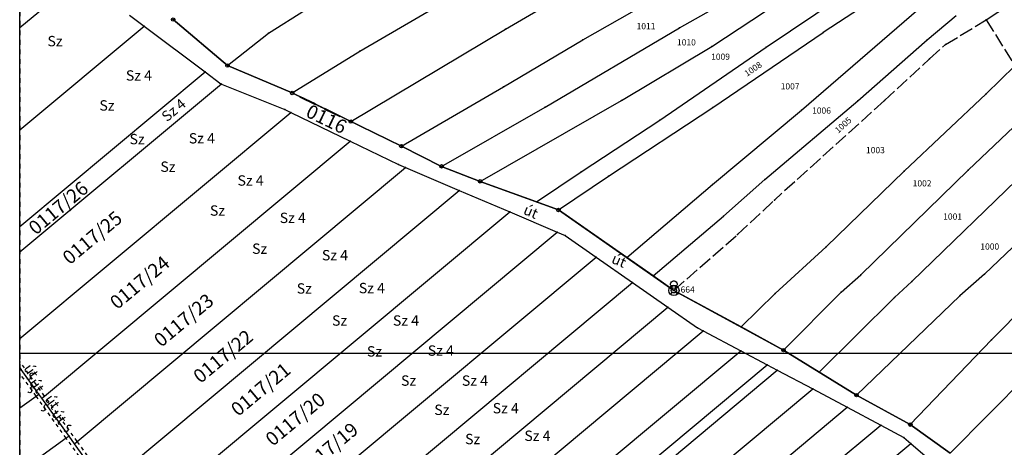
# Model space of a CAD drawing. Extents: x 596999 to 600011, y 195998 to 198002.
# Drawn here: x 597000 to 597570, y 196945 to 197193 of the extents above; entities that cross this region are included whole.
import ezdxf

# ---------------------------------------------------------------- set-up
doc = ezdxf.new("R2010")
doc.units = 0
doc.header["$MEASUREMENT"] = 0
for name, pattern in [('ITR-1-0.20 mm', [0]), ('ITR-10-0.18 mm', [0]), ('ITR-10-0.20 mm', [0]), ('ITR-102-0.16 mm', [0]), ('ITR-103-0.10 mm', [5.48119e-29, 0, 5.48119e-29]), ('ITR-11-0.18 mm', [0]), ('ITR-14-0.12 mm', [0]), ('ITR-15-0.18 mm', [0]), ('ITR-16-0.12 mm', [4, 2, -2]), ('ITR-16-0.18 mm', [0]), ('ITR-206-0.10 mm', [0]), ('ITR-7-0.18 mm', [0]), ('ITR-7-0.20 mm', [0]), ('ITR-79-0.10 mm', [4.69877e-29, 0, 4.69877e-29]), ('ITR-82-0.18 mm', [10, 8, -2])]:
    doc.linetypes.add(name, pattern=pattern)
doc.layers.get('0').update_dxf_attribs({"color": 1})
for name, color, linetype in [('ITR-1-V_ALAPPONT', 142, 'ITR-1-0.20 mm'), ('ITR-10-FRL_HATÁR', 90, 'ITR-10-0.18 mm'), ('ITR-102-2000_MA', 202, 'ITR-102-0.16 mm'), ('ITR-103-1_4000_MA', 10, 'ITR-103-0.10 mm'), ('ITR-11-HRSZ', 90, 'ITR-11-0.18 mm'), ('ITR-14-ALR_MÜV_ÁG', 210, 'ITR-14-0.12 mm'), ('ITR-15-MIN_OSZT', 50, 'ITR-15-0.18 mm'), ('ITR-16-SZA_ALR', 7, 'ITR-16-0.18 mm'), ('ITR-206-HATÁRPONT', 50, 'ITR-206-0.10 mm'), ('ITR-7-FEKVÉSHATÁR', 130, 'ITR-7-0.18 mm'), ('ITR-79-KAPCS_JEL', 50, 'ITR-79-0.10 mm'), ('ITR-82-TERV_HATÁR', 90, 'ITR-82-0.18 mm'), ('Pont', 1, 'ITR-1-0.20 mm')]:
    doc.layers.add(name, color=color, linetype=linetype)
doc.styles.add('ITR-13-2.00mm dőlt', font='Arial CE', dxfattribs={"width": 4, "oblique": 15, "height": 8})
doc.styles.add('ITR-15-1.50mm dőlt', font='Arial CE', dxfattribs={"width": 3, "oblique": 15, "height": 6})
doc.styles.add('ITR-16-1.50mm dőlt', font='Arial CE', dxfattribs={"width": 3, "oblique": 15, "height": 6})
doc.styles.add('ITR-16-1.80mm dőlt', font='Arial CE', dxfattribs={"width": 2, "oblique": 15, "height": 4})
doc.styles.add('ITR-17-1.50mm dőlt', font='Arial CE', dxfattribs={"width": 3, "oblique": 15, "height": 6})
doc.styles.add('ITR-2-1.80mm álló', font='Arial CE', dxfattribs={"width": 2, "height": 4})

# ---------------------------------------------------------------- blocks, each defined once
blk = doc.blocks.new('DAT_2000.FNT-17')
at = {"linetype": 'Continuous'}
for p, q in [((-0.55, 0.55), (-0.9, 0.9)), ((-0.5, 0.95), (-0.45, 1.1)), ((-0.5, 0.8), (-0.5, 0.95)), ((-0.45, 0.7), (-0.5, 0.8)), ((-0.45, 1.1), (-0.35, 1.25)), ((-0.4, 0.65), (-0.45, 0.7)), ((-0.35, 1.25), (-0.2, 1.35)), ((-0.2, 1.35), (-0.05, 1.4)), ((-0.05, 1.4), (0.05, 1.4)), ((0.05, 1.4), (0.2, 1.35)), ((0.2, 1.35), (0.35, 1.25)), ((0.35, 1.25), (0.45, 1.1)), ((0.45, 0.7), (0.4, 0.65)), ((0.45, 1.1), (0.5, 0.95)), ((0.5, 0.8), (0.45, 0.7)), ((0.5, 0.95), (0.5, 0.8)), ((0.55, 0.55), (0.9, 0.9)), ((-0.55, -0.55), (-0.9, -0.9)), ((0.55, -0.55), (0.9, -0.9))]:
    blk.add_line(p, q, dxfattribs=at)
for radius in [0.75, 0.05, 0]:
    blk.add_circle((0, 0), radius, dxfattribs=at)
blk = doc.blocks.new('DAT_2000.FNT-37')
at = {"linetype": 'Continuous'}
for p, q in [((-2, 0.1), (-7, 0.1)), ((-7, 0.1), (-7, -0.1)), ((-2.05, 0.05), (-6.95, 0.05)), ((-6.95, 0.05), (-6.95, -0.05)), ((-2.1, 0), (-6.9, 0)), ((-2.05, -0.05), (-2.05, 0.05)), ((-2, -0.1), (-2, 0.1)), ((-1.05, 0.1), (-1.05, -0.1)), ((-1, -0.1), (-1, 0.1)), ((-0.95, 0.1), (-0.95, -0.1)), ((-0.05, 0.1), (-0.05, -0.1)), ((0, -0.1), (0, 0.1)), ((0.05, -0.1), (0.05, 0.1)), ((1, 0.1), (1, -0.1)), ((6, 0.1), (1, 0.1)), ((1.05, 0.05), (1.05, -0.05)), ((5.95, 0.05), (1.05, 0.05)), ((1.1, 0), (5.9, 0)), ((5.95, -0.05), (5.95, 0.05)), ((6, -0.1), (6, 0.1)), ((-7, -0.1), (-2, -0.1)), ((-6.95, -0.05), (-2.05, -0.05)), ((1, -0.1), (6, -0.1)), ((1.05, -0.05), (5.95, -0.05))]:
    blk.add_line(p, q, dxfattribs=at)
blk.add_circle((0, 0), 0.1, dxfattribs=at)
blk.add_circle((0, 0), 0.1, dxfattribs=at)
blk = doc.blocks.new('DAT_2000.FNT-30')
at = {"linetype": 'Continuous'}
for radius in [0.5, 0.05, 0]:
    blk.add_circle((0, 0), radius, dxfattribs=at)
blk = doc.blocks.new('DAT2000.FNT-16')
at = {"linetype": 'Continuous'}
for p, q in [((-0.5, 0.95), (-0.45, 1.1)), ((-0.5, 0.8), (-0.5, 0.95)), ((-0.45, 0.7), (-0.5, 0.8)), ((-0.45, 1.1), (-0.35, 1.25)), ((-0.4, 0.65), (-0.45, 0.7)), ((-0.35, 1.25), (-0.2, 1.35)), ((-0.2, 1.35), (-0.05, 1.4)), ((-0.05, 1.4), (0.05, 1.4)), ((0.05, 1.4), (0.2, 1.35)), ((0.2, 1.35), (0.35, 1.25)), ((0.35, 1.25), (0.45, 1.1)), ((0.45, 0.7), (0.4, 0.65)), ((0.45, 1.1), (0.5, 0.95)), ((0.5, 0.8), (0.45, 0.7)), ((0.5, 0.95), (0.5, 0.8))]:
    blk.add_line(p, q, dxfattribs=at)
for radius in [0.75, 0.05, 0]:
    blk.add_circle((0, 0), radius, dxfattribs=at)
blk = doc.blocks.new('DAT2000.FNT-39')
at = {"linetype": 'Continuous'}
for p, q in [((-0.3, 0.35), (-0.25, 0.45)), ((-0.3, 0.25), (-0.3, 0.35)), ((-0.25, 0.15), (-0.3, 0.25)), ((-0.25, 0.45), (-0.15, 0.55)), ((-0.15, 0.05), (-0.25, 0.15)), ((-0.15, 0.55), (-0.05, 0.6)), ((-0.05, 0), (-0.15, 0.05)), ((-0.05, 0.6), (0, 0.6)), ((0, 0), (-0.05, 0)), ((0, 0), (0.05, 0)), ((0.05, 0), (0.15, -0.05)), ((0.05, -0.6), (0, -0.6)), ((0.15, -0.55), (0.05, -0.6)), ((0.15, -0.05), (0.25, -0.15)), ((0.25, -0.45), (0.15, -0.55)), ((0.25, -0.15), (0.3, -0.25)), ((0.3, -0.35), (0.25, -0.45)), ((0.3, -0.25), (0.3, -0.35))]:
    blk.add_line(p, q, dxfattribs=at)

msp = doc.modelspace()

# ---------------------------------------------------------------- linework, layer by layer
at = {"layer": 'ITR-10-FRL_HATÁR', "color": 90, "linetype": 'ITR-10-0.18 mm'}
for p, q in [((597326.09, 197181.47), (597411.11, 197230.15)), ((597281.39, 197187.64), (597346.33, 197225.5)), ((597382.17, 197188.3), (597435.89, 197219.21)), ((597432.36, 197177.12), (597489.89, 197215.84)), ((597559.78, 197192.99), (597594.3, 197215.87)), ((597495.88, 197205.69), (597465.41, 197185.64)), ((597144.19, 197185.21), (597165.61, 197198.78)), ((597197.05, 197174.85), (597241.72, 197200.97)), ((597400.95, 197177.48), (597439.87, 197203.11)), ((597452.73, 197140.58), (597520.7, 197199.26)), ((597120.38, 197166.49), (597088.86, 197193.12)), ((597525.53, 197181.35), (597542.32, 197195.4)), ((597191.76, 197134.07), (597281.39, 197187.64)), ((597304.41, 197142.38), (597382.17, 197188.3)), ((597120.38, 197166.49), (597144.19, 197185.21)), ((597280.3, 197154.12), (597326.09, 197181.47)), ((597401.42, 197142.2), (597465.41, 197185.64)), ((597485.35, 197146.06), (597525.53, 197181.35)), ((597157.78, 197150.62), (597197.05, 197174.85)), ((597348.6, 197146.31), (597400.95, 197177.48)), ((597370.78, 197134.83), (597432.36, 197177.12)), ((597157.78, 197150.62), (597120.38, 197166.49)), ((597559.83, 197150.18), (597576.39, 197166.34)), ((597221.07, 197119.8), (597280.3, 197154.12)), ((597191.76, 197134.07), (597157.78, 197150.62)), ((597512.24, 197105.28), (597559.83, 197150.18)), ((597549.34, 197105.86), (597595.57, 197149.89)), ((597244.35, 197108.13), (597304.41, 197142.38)), ((597266.72, 197099.45), (597348.6, 197146.31)), ((597340.94, 197102.37), (597401.42, 197142.2)), ((597431.52, 197100.46), (597485.35, 197146.06)), ((597401.31, 197097.61), (597452.73, 197140.58)), ((597221.07, 197119.8), (597191.76, 197134.07)), ((597325.15, 197104.91), (597370.78, 197134.83)), ((597244.35, 197108.13), (597221.07, 197119.8)), ((597516.71, 197041.48), (597599.17, 197121.47)), ((597266.72, 197099.45), (597244.35, 197108.13)), ((597299.31, 197087.51), (597325.15, 197104.91)), ((597311.98, 197082.87), (597340.94, 197102.37)), ((597467.12, 197061.45), (597512.24, 197105.28)), ((597487.12, 197045.26), (597549.34, 197105.86)), ((597299.31, 197087.51), (597266.72, 197099.45)), ((597351.64, 197055.28), (597401.31, 197097.61)), ((597407.62, 197079.36), (597431.52, 197100.46)), ((597311.98, 197082.87), (597299.31, 197087.51)), ((597603.03, 197088.06), (597558.72, 197045.81)), ((597351.64, 197055.28), (597311.98, 197082.87)), ((597366.9, 197044.66), (597407.62, 197079.36)), ((597437.47, 197034.49), (597467.12, 197061.45)), ((597366.9, 197044.66), (597351.64, 197055.28)), ((597378.88, 197036.32), (597366.9, 197044.66)), ((597475.76, 197035.37), (597487.12, 197045.26)), ((597558.72, 197045.81), (597544.54, 197033.18)), ((597506.68, 197032.16), (597516.71, 197041.48)), ((597417.79, 197015.15), (597378.88, 197036.32)), ((597417.79, 197015.15), (597437.47, 197034.49)), ((597442.41, 197001.75), (597475.76, 197035.37)), ((597544.54, 197033.18), (597484.64, 196975.7)), ((597538.82, 196942.01), (597630.94, 197035.25)), ((597463.01, 196989.04), (597506.68, 197032.16)), ((597586.86, 197032.12), (597562.89, 197007.61)), ((597442.41, 197001.75), (597417.79, 197015.15)), ((597562.89, 197007.61), (597515.82, 196958.59)), ((597463.01, 196989.04), (597442.41, 197001.75)), ((597484.64, 196975.7), (597463.01, 196989.04)), ((597515.82, 196958.59), (597484.64, 196975.7)), ((597538.82, 196942.01), (597515.82, 196958.59))]:
    msp.add_line(p, q, dxfattribs=at)
at = {"layer": 'ITR-10-FRL_HATÁR', "color": 74, "linetype": 'ITR-10-0.20 mm'}
for p, q in [((597000, 197188.61), (597041.71, 197223.39)), ((597063.56, 197195.71), (597072.04, 197189.35)), ((597088.86, 197193.12), (597120.38, 197166.49)), ((597000, 197129.28), (597072.04, 197189.35)), ((597072.04, 197189.35), (597107.4, 197162.82)), ((597120.38, 197166.49), (597157.78, 197150.62)), ((597000, 197073.27), (597107.4, 197162.82)), ((597107.4, 197162.82), (597116.56, 197155.94)), ((597116.85, 197155.82), (597000, 197058.39)), ((597116.56, 197155.94), (597116.85, 197155.82)), ((597116.85, 197155.82), (597153.48, 197141.06)), ((597157.78, 197150.62), (597221.07, 197119.8)), ((597153.48, 197141.06), (597157, 197139.36)), ((597000, 197008.45), (597157, 197139.36)), ((597157, 197139.36), (597191.43, 197122.73)), ((597014.44, 196975.15), (597191.43, 197122.73)), ((597191.43, 197122.73), (597219.43, 197109.21)), ((597221.07, 197119.8), (597244.35, 197108.13)), ((597033.3, 196948.85), (597223.53, 197107.47)), ((597219.43, 197109.21), (597223.53, 197107.47)), ((597223.53, 197107.47), (597254.62, 197094.23)), ((597244.35, 197108.13), (597266.72, 197099.45)), ((597266.72, 197099.45), (597311.98, 197082.87)), ((597050.88, 196924.34), (597254.62, 197094.23)), ((597254.62, 197094.23), (597283.79, 197081.81)), ((597067.37, 196901.35), (597283.79, 197081.81)), ((597283.79, 197081.81), (597311.37, 197070.07)), ((597311.98, 197082.87), (597378.88, 197036.32)), ((597082.95, 196879.62), (597311.37, 197070.07)), ((597311.37, 197070.07), (597315.91, 197068.14)), ((597315.91, 197068.14), (597333.87, 197055.61)), ((597097.86, 196858.82), (597333.87, 197055.61)), ((597333.87, 197055.61), (597354.94, 197040.91)), ((597112.35, 196838.62), (597354.94, 197040.91)), ((597354.94, 197040.91), (597375.47, 197026.58)), ((597378.88, 197036.32), (597442.41, 197001.75)), ((597126.46, 196818.95), (597375.47, 197026.58)), ((597375.47, 197026.58), (597392.64, 197014.6)), ((597140.22, 196799.76), (597395.84, 197012.9)), ((597392.64, 197014.6), (597395.84, 197012.9)), ((597395.84, 197012.9), (597417.63, 197001.33)), ((597153.56, 196781.15), (597417.63, 197001.33)), ((597417.63, 197001.33), (597432.96, 196993.19)), ((597442.41, 197001.75), (597484.64, 196975.7)), ((597162.95, 196768.05), (597432.96, 196993.19)), ((597432.96, 196993.19), (597438.77, 196990.11)), ((597000.93, 196990.53), (597000, 196991.83)), ((597000.93, 196990.53), (597000, 196989.87)), ((597011.12, 196976.31), (597000.93, 196990.53)), ((597166.5, 196763.09), (597438.77, 196990.11)), ((597438.77, 196990.11), (597459.28, 196979.23)), ((597009.49, 196975.14), (597011.12, 196976.31)), ((597012.88, 196973.85), (597011.12, 196976.31)), ((597179.06, 196745.57), (597459.28, 196979.23)), ((597459.28, 196979.23), (597479.23, 196968.64)), ((597484.64, 196975.7), (597515.82, 196958.59)), ((597000, 196968.33), (597009.49, 196975.14)), ((597012.88, 196973.85), (597014.44, 196975.15)), ((597028.62, 196951.9), (597012.88, 196973.85)), ((597191.28, 196728.53), (597479.23, 196968.64)), ((597479.23, 196968.64), (597498.66, 196958.32)), ((597203.18, 196711.93), (597498.66, 196958.32)), ((597498.66, 196958.32), (597512.11, 196951.18)), ((597515.82, 196958.59), (597538.82, 196942.01)), ((597026.99, 196950.73), (597000, 196931.38)), ((597028.62, 196951.9), (597026.99, 196950.73)), ((597031.74, 196947.55), (597028.62, 196951.9)), ((597031.74, 196947.55), (597033.3, 196948.85)), ((597045.42, 196928.47), (597031.74, 196947.55)), ((597214.46, 196696.2), (597516.12, 196947.73)), ((597512.11, 196951.18), (597516.12, 196947.73)), ((597516.12, 196947.73), (597531.16, 196934.78))]:
    msp.add_line(p, q, dxfattribs=at)
at = {"layer": 'ITR-102-2000_MA', "color": 202, "linetype": 'ITR-102-0.16 mm'}
for p, q in [((597000, 197000), (597000, 198000)), ((597000, 196000), (597000, 197000)), ((597000, 197000), (598500, 197000))]:
    msp.add_line(p, q, dxfattribs=at)
at = {"layer": 'ITR-103-1_4000_MA', "color": 10, "linetype": 'ITR-103-0.10 mm'}
msp.add_line((597000, 198000), (597000, 196000), dxfattribs=at)
at = {"layer": 'ITR-16-SZA_ALR', "color": 170, "linetype": 'ITR-16-0.12 mm'}
for p, q in [((597014.44, 196975.15), (597000, 196995.28)), ((597009.49, 196975.14), (597000, 196988.37)), ((597026.99, 196950.73), (597009.49, 196975.14)), ((597033.3, 196948.85), (597014.44, 196975.15)), ((597043.79, 196927.3), (597026.99, 196950.73)), ((597050.88, 196924.34), (597033.3, 196948.85))]:
    msp.add_line(p, q, dxfattribs=at)
at = {"layer": 'ITR-7-FEKVÉSHATÁR', "color": 130, "linetype": 'ITR-7-0.18 mm'}
for p, q in [((597120.38, 197166.49), (597088.86, 197193.12)), ((597157.78, 197150.62), (597120.38, 197166.49)), ((597221.07, 197119.8), (597157.78, 197150.62)), ((597244.35, 197108.13), (597221.07, 197119.8)), ((597266.72, 197099.45), (597244.35, 197108.13)), ((597311.98, 197082.87), (597266.72, 197099.45)), ((597378.88, 197036.32), (597311.98, 197082.87)), ((597442.41, 197001.75), (597378.88, 197036.32)), ((597484.64, 196975.7), (597442.41, 197001.75)), ((597515.82, 196958.59), (597484.64, 196975.7)), ((597538.82, 196942.01), (597515.82, 196958.59))]:
    msp.add_line(p, q, dxfattribs=at)
at = {"layer": 'ITR-7-FEKVÉSHATÁR', "color": 50, "linetype": 'ITR-7-0.20 mm'}
for p, q in [((597120.38, 197166.49), (597088.86, 197193.12)), ((597157.78, 197150.62), (597120.38, 197166.49)), ((597221.07, 197119.8), (597157.78, 197150.62)), ((597244.35, 197108.13), (597221.07, 197119.8)), ((597266.72, 197099.45), (597244.35, 197108.13)), ((597311.98, 197082.87), (597266.72, 197099.45)), ((597378.88, 197036.32), (597311.98, 197082.87)), ((597442.41, 197001.75), (597378.88, 197036.32)), ((597484.64, 196975.7), (597442.41, 197001.75)), ((597515.82, 196958.59), (597484.64, 196975.7)), ((597538.82, 196942.01), (597515.82, 196958.59))]:
    msp.add_line(p, q, dxfattribs=at)
at = {"layer": 'ITR-82-TERV_HATÁR', "color": 90, "linetype": 'ITR-82-0.18 mm'}
for p, q in [((597536.23, 197178.67), (597559.78, 197192.99)), ((597559.78, 197192.99), (597576.39, 197166.34)), ((597526.96, 197170.48), (597536.23, 197178.67)), ((597500.83, 197146.22), (597526.96, 197170.48)), ((597500.83, 197146.22), (597437.09, 197088.59)), ((597415.73, 197068.59), (597437.09, 197088.59)), ((597378.88, 197036.32), (597415.73, 197068.59))]:
    msp.add_line(p, q, dxfattribs=at)
at = {"layer": 'Pont', "color": 1}
for p in [(597559.78, 197192.99), (597072.04, 197189.35), (597281.39, 197187.64), (597382.17, 197188.3), (597144.19, 197185.21), (597326.09, 197181.47), (597465.41, 197185.64), (597525.53, 197181.35), (597197.05, 197174.85), (597400.95, 197177.48), (597432.36, 197177.12), (597536.23, 197178.67), (597526.96, 197170.48), (597120.38, 197166.49), (597120.38, 197166.49), (597107.4, 197162.82), (597116.56, 197155.94), (597116.85, 197155.82), (597280.3, 197154.12), (597157.78, 197150.62), (597157.78, 197150.62), (597559.83, 197150.18), (597153.48, 197141.06), (597174.77, 197142.35), (597304.41, 197142.38), (597348.6, 197146.31), (597401.42, 197142.2), (597485.35, 197146.06), (597500.83, 197146.22), (597157, 197139.36), (597452.73, 197140.58), (597191.76, 197134.07), (597370.78, 197134.83), (597191.43, 197122.73), (597221.07, 197119.8), (597221.07, 197119.8), (597219.43, 197109.21), (597223.53, 197107.47), (597244.35, 197108.13), (597244.35, 197108.13), (597325.15, 197104.91), (597340.94, 197102.37), (597512.24, 197105.28), (597549.34, 197105.86), (597266.72, 197099.45), (597266.72, 197099.45), (597401.31, 197097.61), (597431.52, 197100.46), (597254.62, 197094.23), (597299.31, 197087.51), (597437.09, 197088.59), (597283.79, 197081.81), (597311.98, 197082.87), (597311.98, 197082.87), (597407.62, 197079.36), (597311.37, 197070.07), (597315.91, 197068.14), (597415.73, 197068.59), (597467.12, 197061.45), (597333.87, 197055.61), (597351.64, 197055.28), (597366.9, 197044.66), (597487.12, 197045.26), (597558.72, 197045.81), (597354.94, 197040.91), (597516.71, 197041.48), (597378.88, 197036.32), (597378.88, 197036.32), (597437.47, 197034.49), (597475.76, 197035.37), (597544.54, 197033.18), (597375.47, 197026.58), (597506.68, 197032.16), (597392.64, 197014.6), (597395.84, 197012.9), (597417.79, 197015.15), (597562.89, 197007.61), (597000, 197000), (597417.63, 197001.33), (597442.41, 197001.75), (597442.41, 197001.75), (597432.96, 196993.19), (597000.93, 196990.53), (597006.18, 196986.65), (597438.77, 196990.11), (597463.01, 196989.04), (597006.75, 196978.95), (597011.12, 196976.31), (597459.28, 196979.23), (597484.64, 196975.7), (597484.64, 196975.7), (597009.49, 196975.14), (597012.88, 196973.85), (597014.44, 196975.15), (597014.38, 196968.32), (597479.23, 196968.64), (597498.66, 196958.32), (597515.82, 196958.59), (597515.82, 196958.59), (597027.83, 196956.46), (597026.99, 196950.73), (597028.62, 196951.9), (597031.74, 196947.55), (597033.3, 196948.85), (597512.11, 196951.18), (597516.12, 196947.73)]:
    msp.add_point(p, dxfattribs=at)

# ---------------------------------------------------------------- block references
at = {"layer": 'ITR-1-V_ALAPPONT', "color": 253, "linetype": 'Continuous', "xscale": 4, "yscale": 4}
msp.add_blockref('DAT2000.FNT-16', (597378.88, 197036.32), dxfattribs=at)
at = {"layer": 'ITR-1-V_ALAPPONT', "color": 142, "linetype": 'Continuous', "xscale": 2, "yscale": 2}
msp.add_blockref('DAT_2000.FNT-17', (597378.88, 197036.32), dxfattribs=at)
at = {"layer": 'ITR-10-FRL_HATÁR', "color": 90, "linetype": 'Continuous', "xscale": 2, "yscale": 2}
msp.add_blockref('DAT_2000.FNT-30', (597191.76, 197134.07), dxfattribs=at)
at = {"layer": 'ITR-206-HATÁRPONT', "color": 50, "linetype": 'Continuous', "xscale": 2, "yscale": 2}
for p in [(597088.86, 197193.12), (597120.38, 197166.49), (597157.78, 197150.62), (597221.07, 197119.8), (597244.35, 197108.13), (597266.72, 197099.45), (597311.98, 197082.87), (597442.41, 197001.75), (597484.64, 196975.7), (597515.82, 196958.59)]:
    msp.add_blockref('DAT_2000.FNT-30', p, dxfattribs=at)
at = {"layer": 'ITR-7-FEKVÉSHATÁR', "color": 130, "linetype": 'Continuous', "xscale": 2, "yscale": 2, "rotation": 333.9999999999999}
msp.add_blockref('DAT_2000.FNT-37', (597174.77, 197142.35), dxfattribs=at)
at = {"layer": 'ITR-79-KAPCS_JEL', "color": 50, "linetype": 'Continuous', "xscale": 4.000000000036294, "yscale": 4, "rotation": 305.6000000004327}
for p in [(597006.18, 196986.65), (597006.75, 196978.95), (597014.38, 196968.32), (597027.83, 196956.46)]:
    msp.add_blockref('DAT2000.FNT-39', p, dxfattribs=at)

# ---------------------------------------------------------------- texts
at = {"layer": 'ITR-1-V_ALAPPONT', "color": 142, "linetype": 'Continuous', "style": 'ITR-2-1.80mm álló'}
msp.add_text('664', height=3.6, dxfattribs=at).set_placement((597382.78, 197035))
at = {"layer": 'ITR-11-HRSZ', "color": 90, "linetype": 'Continuous', "style": 'ITR-16-1.80mm dőlt', "oblique": 15}
for s, p in [('1011', (597357.3, 197187.51)), ('1010', (597380.7, 197178.15)), ('1009', (597400.46, 197169.83)), ('1007', (597440.76, 197152.67)), ('1006', (597458.96, 197138.63)), ('1003', (597490.16, 197115.75)), ('1002', (597517.2, 197096.51)), ('1001', (597534.88, 197077.27)), ('1000', (597556.38, 197059.91))]:
    msp.add_text(s, height=3.6, dxfattribs=at).set_placement(p)
for s, rotation, p in [('1008', 34.2, (597421.26, 197159.95)), ('1005', 42.1, (597474.11, 197127.05))]:
    msp.add_text(s, height=3.6, rotation=rotation, dxfattribs=at).set_placement(p)
at = {"layer": 'ITR-11-HRSZ', "color": 142, "linetype": 'Continuous', "style": 'ITR-13-2.00mm dőlt', "oblique": 15}
for s, rotation, p in [('0116', 334.2, (597165.07, 197137.23)), ('0117/26', 39.8, (597009.31, 197068.01)), ('0117/25', 39.8, (597028.99, 197050.79)), ('0117/24', 39.8, (597056.47, 197024.85)), ('0117/23', 39.8, (597081.95, 197003.01)), ('0117/22', 39.8, (597104.7, 196982.08)), ('0117/21', 39.8, (597126.54, 196962.97)), ('0117/20', 39.8, (597146.56, 196945.68)), ('0117/19', 39.8, (597165.67, 196928.39))]:
    msp.add_text(s, height=8, rotation=rotation, dxfattribs=at).set_placement(p)
at = {"layer": 'ITR-14-ALR_MÜV_ÁG', "color": 32, "linetype": 'Continuous', "style": 'ITR-15-1.50mm dőlt', "oblique": 15}
for p in [(597016.08, 197177.65), (597046.17, 197140.42), (597063.63, 197120.92), (597081.49, 197104.94), (597110.16, 197079.56), (597134.6, 197057.47), (597160.45, 197034.44), (597180.89, 197015.88), (597201.1, 196998.02), (597220.84, 196981.1), (597240.11, 196964.18), (597257.97, 196947.26)]:
    msp.add_text('Sz', height=6, dxfattribs=at).set_placement(p)
msp.add_text('út', height=6, rotation=336.9, dxfattribs=at).set_placement((597291.2, 197080.76))
at = {"layer": 'ITR-15-MIN_OSZT', "color": 253, "linetype": 'Continuous', "style": 'ITR-16-1.50mm dőlt', "oblique": 15}
for p in [(597061.47, 197157.76), (597097.94, 197121.39), (597126.14, 197096.95), (597150.58, 197075.33), (597175.02, 197053.71), (597196.4, 197034.68), (597216.14, 197015.88), (597236.35, 196998.49), (597256.09, 196981.1), (597273.95, 196965.12), (597292.28, 196949.14)]:
    msp.add_text('Sz 4', height=6, dxfattribs=at).set_placement(p)
for s, rotation, p in [('Sz 4', 39.8, (597085.25, 197133.61)), ('út', 336.9, (597342.25, 197052.43))]:
    msp.add_text(s, height=6, rotation=rotation, dxfattribs=at).set_placement(p)
at = {"layer": 'ITR-16-SZA_ALR', "color": 170, "linetype": 'Continuous', "style": 'ITR-17-1.50mm dőlt', "oblique": 15}
for p in [(597001.94, 196991.1), (597005.22, 196982.8), (597014.24, 196973.37), (597018.14, 196964.76)]:
    msp.add_text('út', height=6, rotation=305.6, dxfattribs=at).set_placement(p)

doc.saveas('drawing.dxf')
